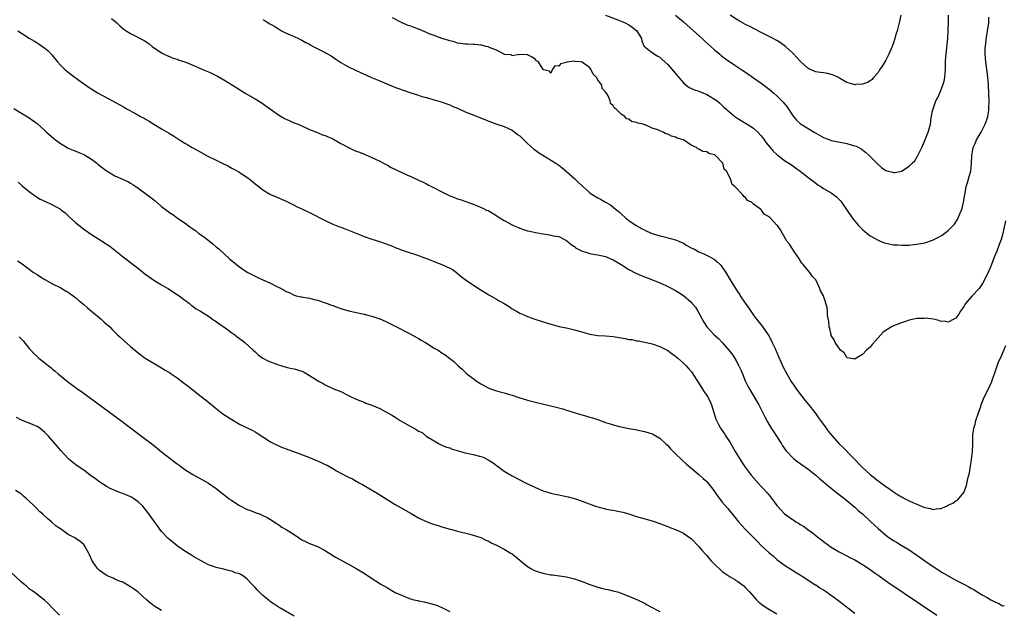
# Model space of a CAD drawing. Units: inches. Extents: x 2643000 to 2646000, y 1512000 to 1515000.
# Drawn here: x 2643487 to 2643739, y 1513230 to 1513382 of the extents above; entities that cross this region are included whole.
import ezdxf

# ---------------------------------------------------------------- set-up
doc = ezdxf.new("R2010")
doc.units = ezdxf.units.IN
doc.header["$MEASUREMENT"] = 0
doc.layers.add('LD26431512_10ft', color=102, linetype='Continuous')

msp = doc.modelspace()

# ---------------------------------------------------------------- linework, layer by layer
at = {"layer": 'LD26431512_10ft'}
for points, elevation in [([(2643510.11, 1513382.11), (2643511.48, 1513381), (2643512.23, 1513380.23), (2643513.35, 1513379.35), (2643513.9, 1513379), (2643515, 1513378.28), (2643518.5, 1513376.5), (2643519.7, 1513375.7), (2643520.6, 1513375), (2643523, 1513373.36), (2643523.67, 1513373), (2643524.57, 1513372.57), (2643525.98, 1513371.98), (2643527, 1513371.67), (2643527.48, 1513371.48), (2643529, 1513371.02), (2643530.41, 1513370.41), (2643531, 1513370.21), (2643533, 1513369.32), (2643533.77, 1513369), (2643535, 1513368.44), (2643536.02, 1513368.02), (2643537.37, 1513367.37), (2643539, 1513366.44), (2643542.31, 1513364.31), (2643543.54, 1513363.54), (2643544.44, 1513363), (2643547, 1513361.5), (2643548.55, 1513360.55), (2643549.75, 1513359.75), (2643553, 1513357.44), (2643554.52, 1513356.52), (2643555, 1513356.28), (2643557, 1513355.41), (2643557.3, 1513355.3), (2643558.07, 1513355), (2643559, 1513354.57), (2643561, 1513353.69), (2643562.75, 1513353), (2643564.33, 1513352.33), (2643565, 1513352.1), (2643567, 1513351.23), (2643569, 1513350.11), (2643569.69, 1513349.69), (2643571, 1513349.03), (2643572.39, 1513348.39), (2643573, 1513348.12), (2643573.83, 1513347.83), (2643575.26, 1513347.26), (2643577.93, 1513346.07), (2643579, 1513345.55), (2643579.96, 1513345), (2643580.64, 1513344.64), (2643581, 1513344.5), (2643581.94, 1513343.94), (2643585.98, 1513342.02), (2643587, 1513341.57), (2643588.76, 1513340.76), (2643589, 1513340.63), (2643590.13, 1513340.13), (2643591, 1513339.7), (2643591.48, 1513339.48), (2643593, 1513338.7), (2643595, 1513337.64), (2643597, 1513336.64), (2643598.2, 1513336.2), (2643599, 1513335.87), (2643599.68, 1513335.68), (2643601.16, 1513335.16), (2643603, 1513334.5), (2643603.86, 1513334.14), (2643605.5, 1513333.5), (2643606.48, 1513333), (2643606.84, 1513332.84), (2643608.13, 1513332.13), (2643609.86, 1513331), (2643611, 1513330.29), (2643613, 1513329.17), (2643613.36, 1513329), (2643615, 1513328.3), (2643615.98, 1513327.98), (2643617, 1513327.66), (2643617.53, 1513327.53), (2643619, 1513327.21), (2643621, 1513326.85), (2643622.63, 1513326.63), (2643623, 1513326.55), (2643623.61, 1513326.39), (2643625, 1513326.16), (2643626.64, 1513325.36), (2643627, 1513325.2), (2643628.18, 1513324.18), (2643629, 1513323.62), (2643629.3, 1513323.3), (2643629.85, 1513323), (2643631, 1513322.43), (2643631.72, 1513322.28), (2643633, 1513321.81), (2643634.38, 1513321.62), (2643635, 1513321.46), (2643637, 1513321.06), (2643639, 1513320.23), (2643641, 1513319.05), (2643643, 1513317.76), (2643644.81, 1513316.81), (2643646.2, 1513316.2), (2643649.1, 1513315.1), (2643651, 1513314.32), (2643652.32, 1513313.68), (2643653, 1513313.38), (2643653.66, 1513313), (2643655, 1513312.31), (2643655.82, 1513311.82), (2643657.03, 1513311.03), (2643659, 1513309.34), (2643659.3, 1513309), (2643660.09, 1513308.09), (2643660.73, 1513307), (2643662.24, 1513304.24), (2643663.05, 1513303), (2643664.95, 1513301), (2643666.02, 1513300.02), (2643667, 1513298.98), (2643668.69, 1513297), (2643669, 1513296.58), (2643669.71, 1513295.71), (2643670.48, 1513294.48), (2643671.27, 1513293), (2643671.81, 1513291.81), (2643672.98, 1513288.98), (2643673.64, 1513287.64), (2643675, 1513285.29), (2643675.87, 1513283.87), (2643676.36, 1513283), (2643677.91, 1513279.91), (2643678.61, 1513278.61), (2643679.58, 1513277), (2643680.13, 1513276.13), (2643680.89, 1513275), (2643682.19, 1513273), (2643682.49, 1513272.49), (2643683.31, 1513271.31), (2643683.56, 1513271), (2643685, 1513269.48), (2643685.25, 1513269.25), (2643686.39, 1513268.39), (2643687, 1513267.97), (2643687.56, 1513267.56), (2643689, 1513266.57), (2643691, 1513264.97), (2643692.03, 1513264.03), (2643693, 1513263.24), (2643694.2, 1513262.2), (2643695, 1513261.6), (2643696.44, 1513260.44), (2643697, 1513260.04), (2643699, 1513258.46), (2643701, 1513256.73), (2643701.91, 1513255.91), (2643702.99, 1513255), (2643705.19, 1513253), (2643707, 1513251.28), (2643709, 1513249.56), (2643709.77, 1513249), (2643711, 1513248.19), (2643711.76, 1513247.76), (2643712.96, 1513247), (2643715, 1513245.76), (2643717.85, 1513243.85), (2643719.05, 1513243), (2643723, 1513240.35), (2643723.84, 1513239.84), (2643725, 1513239.11), (2643726.39, 1513238.39), (2643727, 1513238.04), (2643729, 1513236.97), (2643730.33, 1513236.33), (2643731, 1513235.89), (2643731.61, 1513235.61), (2643732.5, 1513235), (2643733.71, 1513234.29), (2643735, 1513233.58), (2643735.99, 1513233), (2643736.66, 1513232.66), (2643737, 1513232.44), (2643738.05, 1513232.05), (2643739, 1513231.46), (2643739.48, 1513231.48)], 9440), ([(2643739.76, 1513330.24), (2643739.04, 1513327), (2643738.59, 1513325.41), (2643738.46, 1513325), (2643738.12, 1513324.12), (2643737.54, 1513322.46), (2643736.87, 1513320.87), (2643736.11, 1513319), (2643735.8, 1513318.2), (2643735, 1513316.42), (2643733.87, 1513314.13), (2643733, 1513312.87), (2643731.21, 1513311), (2643729.43, 1513309), (2643729, 1513308.24), (2643728.19, 1513307), (2643727.73, 1513306.27), (2643727, 1513305.27), (2643726.85, 1513305.15), (2643726.46, 1513305), (2643725, 1513304.23), (2643724.38, 1513304.38), (2643723, 1513304.51), (2643722.65, 1513304.65), (2643721.21, 1513305), (2643719, 1513305.23), (2643718.8, 1513305.2), (2643717, 1513305.15), (2643716.18, 1513305), (2643715, 1513304.7), (2643714.58, 1513304.58), (2643713, 1513304.01), (2643711, 1513303.26), (2643710.45, 1513303), (2643708.32, 1513301.68), (2643707, 1513300.23), (2643705.51, 1513298.49), (2643705, 1513297.79), (2643704.51, 1513297.49), (2643704.06, 1513297), (2643703, 1513295.96), (2643701.4, 1513295), (2643701, 1513294.69), (2643699.1, 1513295.1), (2643699, 1513295.14), (2643698.32, 1513296.32), (2643697.35, 1513297), (2643696, 1513299), (2643695.72, 1513299.72), (2643695, 1513300.82), (2643694.93, 1513301), (2643694.61, 1513302.61), (2643694.49, 1513303), (2643694.37, 1513304.37), (2643694.06, 1513305.94), (2643694.04, 1513307), (2643693.95, 1513307.95), (2643693.63, 1513309), (2643693.47, 1513309.46), (2643693, 1513310.9), (2643692.96, 1513311), (2643692.23, 1513312.23), (2643691.98, 1513313), (2643691.12, 1513314.88), (2643691.05, 1513315), (2643691, 1513315.07), (2643690.06, 1513316.06), (2643689.52, 1513317), (2643689, 1513317.57), (2643687.77, 1513319), (2643687.4, 1513319.4), (2643687, 1513320.06), (2643686.66, 1513320.66), (2643686.39, 1513321), (2643685.16, 1513322.84), (2643684.27, 1513324.27), (2643683.55, 1513325), (2643682.49, 1513327), (2643681.92, 1513327.92), (2643681.18, 1513329), (2643681, 1513329.15), (2643679.32, 1513331), (2643679.11, 1513331.11), (2643679, 1513331.24), (2643677.85, 1513331.85), (2643677.04, 1513333), (2643676.8, 1513333.2), (2643675, 1513334.54), (2643674.51, 1513335), (2643673.48, 1513335.48), (2643673, 1513336.25), (2643672.5, 1513336.5), (2643672.21, 1513337), (2643670.26, 1513339), (2643669.51, 1513339.51), (2643669.1, 1513341), (2643669.05, 1513341.05), (2643669, 1513341.21), (2643668.06, 1513343), (2643667.5, 1513343.5), (2643667.15, 1513345), (2643667, 1513345.19), (2643665.22, 1513347), (2643665.08, 1513347.08), (2643665, 1513347.18), (2643663.52, 1513347.52), (2643663, 1513347.93), (2643661.99, 1513347.99), (2643661, 1513348.63), (2643660.68, 1513348.68), (2643660.35, 1513349), (2643659, 1513349.68), (2643657, 1513351.01), (2643655.45, 1513351.45), (2643655, 1513351.71), (2643653.95, 1513351.95), (2643653, 1513352.47), (2643652.54, 1513352.54), (2643651.79, 1513353), (2643651, 1513353.28), (2643650.45, 1513353.55), (2643649, 1513354.03), (2643647.17, 1513354.83), (2643647, 1513354.88), (2643646.66, 1513355), (2643645.29, 1513355.29), (2643645, 1513355.47), (2643643.7, 1513355.7), (2643643, 1513356.28), (2643642.38, 1513356.38), (2643641.96, 1513357), (2643641, 1513357.62), (2643639.63, 1513359), (2643639.25, 1513359.25), (2643639, 1513359.76), (2643638.29, 1513360.29), (2643638.2, 1513361), (2643637.67, 1513362.33), (2643637.24, 1513363), (2643637.11, 1513363.11), (2643637, 1513363.35), (2643636.16, 1513364.16), (2643636.02, 1513365), (2643635, 1513366.41), (2643634.68, 1513367), (2643633.86, 1513367.86), (2643633.36, 1513369), (2643633, 1513369.46), (2643631, 1513370.92), (2643630.92, 1513370.92), (2643630.47, 1513371), (2643629.14, 1513371.14), (2643629, 1513371.18), (2643627.56, 1513371), (2643627.09, 1513370.91), (2643627, 1513370.85), (2643625.48, 1513370.52), (2643625, 1513369.95), (2643624.02, 1513369.98), (2643623.3, 1513369), (2643623, 1513368.11), (2643622.61, 1513368.61), (2643621.09, 1513369), (2643621, 1513369.04), (2643619.77, 1513371), (2643619.29, 1513371.29), (2643619, 1513371.66), (2643618.18, 1513372.18), (2643617, 1513372.86), (2643616.9, 1513372.9), (2643615, 1513372.78), (2643614.87, 1513372.87), (2643613, 1513372.57), (2643612.79, 1513372.79), (2643611, 1513372.94), (2643610.97, 1513372.97), (2643609, 1513374.02), (2643607.4, 1513374.6), (2643606.9, 1513374.9), (2643606.27, 1513375), (2643605.28, 1513375.28), (2643605, 1513375.27), (2643603.44, 1513375.44), (2643603, 1513375.43), (2643601.54, 1513375.54), (2643601, 1513375.55), (2643599.77, 1513375.77), (2643599, 1513375.85), (2643598.13, 1513376.13), (2643597, 1513376.37), (2643596.55, 1513376.55), (2643595, 1513377), (2643593, 1513377.8), (2643591.75, 1513378.25), (2643591, 1513378.58), (2643589.96, 1513379), (2643589.3, 1513379.3), (2643589, 1513379.38), (2643587.83, 1513379.83), (2643587, 1513380.14), (2643586.35, 1513380.35), (2643584.95, 1513380.95), (2643582.32, 1513382.32)], 9420), ([(2643637, 1513383.03), (2643640.19, 1513381.81), (2643641, 1513381.48), (2643642.08, 1513381), (2643643, 1513380.49), (2643643.88, 1513379.88), (2643645.06, 1513379), (2643646.27, 1513377), (2643646.34, 1513376.34), (2643646.97, 1513374.97), (2643647, 1513374.93), (2643647.2, 1513374.8), (2643649, 1513373.42), (2643649.57, 1513373), (2643650.45, 1513372.45), (2643651, 1513372.19), (2643651.59, 1513371.59), (2643653, 1513370.35), (2643655, 1513368.04), (2643655.81, 1513367), (2643657, 1513365.64), (2643657.7, 1513365), (2643658.48, 1513364.48), (2643659.84, 1513363.84), (2643661, 1513363.46), (2643663, 1513362.64), (2643663.9, 1513362.1), (2643665, 1513361.48), (2643665.65, 1513361), (2643666.38, 1513360.38), (2643667, 1513359.78), (2643667.42, 1513359.42), (2643669, 1513357.98), (2643670.25, 1513357), (2643671, 1513356.45), (2643673.41, 1513355), (2643675, 1513354.01), (2643676.13, 1513353), (2643677, 1513352.06), (2643677.79, 1513351), (2643678.27, 1513350.27), (2643679.31, 1513349), (2643680.06, 1513348.06), (2643681.13, 1513347.13), (2643681.33, 1513347), (2643683, 1513345.74), (2643684.13, 1513345), (2643685, 1513344.4), (2643685.81, 1513343.81), (2643687, 1513343), (2643689, 1513341.47), (2643691, 1513339.85), (2643691.5, 1513339.5), (2643692.28, 1513339), (2643693, 1513338.56), (2643695, 1513337.4), (2643695.55, 1513337), (2643696.34, 1513336.34), (2643697.33, 1513335.33), (2643697.59, 1513335), (2643700.37, 1513331), (2643701, 1513330.17), (2643702.01, 1513329), (2643703, 1513327.99), (2643704.19, 1513327), (2643705, 1513326.41), (2643707, 1513325.24), (2643707.59, 1513325), (2643708.62, 1513324.62), (2643709, 1513324.5), (2643711, 1513324.1), (2643712.05, 1513324.05), (2643713, 1513323.94), (2643713.99, 1513323.99), (2643715, 1513323.98), (2643716.12, 1513324.12), (2643717, 1513324.2), (2643719, 1513324.6), (2643721, 1513325.27), (2643722.17, 1513325.83), (2643723.46, 1513326.54), (2643725, 1513327.74), (2643726.29, 1513329), (2643726.61, 1513329.39), (2643727.4, 1513330.6), (2643727.59, 1513331), (2643728, 1513332), (2643728.44, 1513333), (2643728.57, 1513333.43), (2643728.99, 1513335), (2643729.53, 1513338.47), (2643729.66, 1513339), (2643729.98, 1513339.98), (2643730.4, 1513341.6), (2643730.84, 1513343), (2643731.03, 1513345), (2643731.07, 1513347), (2643731.46, 1513349), (2643731.94, 1513350.06), (2643732.33, 1513351), (2643733.46, 1513353), (2643733.99, 1513354.01), (2643734.52, 1513355), (2643735, 1513356.4), (2643735.18, 1513357), (2643735.43, 1513358.57), (2643735.48, 1513359), (2643735.57, 1513361), (2643735.5, 1513363), (2643735.36, 1513365), (2643735.17, 1513367.17), (2643734.69, 1513371), (2643734.54, 1513373), (2643734.56, 1513374.56), (2643734.58, 1513375), (2643734.74, 1513376.74), (2643735, 1513378.4), (2643735.1, 1513378.9), (2643735.44, 1513381), (2643735.48, 1513382.52)], 9410), ([(2643654.97, 1513382.97), (2643657, 1513381.32), (2643659.61, 1513379), (2643661.83, 1513377), (2643662.43, 1513376.43), (2643664.04, 1513375), (2643665, 1513374.12), (2643666.34, 1513373), (2643666.67, 1513372.67), (2643667.8, 1513371.8), (2643670.19, 1513370.19), (2643672.02, 1513369), (2643673, 1513368.34), (2643675, 1513366.96), (2643677, 1513365.52), (2643679, 1513363.99), (2643680.21, 1513363), (2643681, 1513362.33), (2643682.67, 1513360.67), (2643683, 1513360.23), (2643683.55, 1513359.55), (2643685, 1513357.34), (2643685.27, 1513357), (2643686.08, 1513356.08), (2643687, 1513355.19), (2643687.26, 1513355), (2643690.61, 1513353), (2643693, 1513351.64), (2643693.43, 1513351.43), (2643694.89, 1513350.89), (2643695, 1513350.87), (2643697.71, 1513350.29), (2643699, 1513350.05), (2643700.38, 1513349.62), (2643701, 1513349.48), (2643701.38, 1513349.38), (2643702.11, 1513349), (2643702.68, 1513348.68), (2643703.82, 1513347.82), (2643704.7, 1513347), (2643707, 1513344.67), (2643707.9, 1513343.9), (2643709, 1513343.14), (2643710.68, 1513342.68), (2643711, 1513342.62), (2643711.35, 1513342.65), (2643713, 1513343.01), (2643715, 1513344.25), (2643715.81, 1513345), (2643716.41, 1513345.59), (2643717.18, 1513346.82), (2643718.21, 1513349), (2643719, 1513350.83), (2643719.87, 1513353), (2643720.15, 1513353.85), (2643720.44, 1513355), (2643720.69, 1513356.69), (2643721, 1513358.46), (2643721.12, 1513359), (2643721.88, 1513361), (2643722.26, 1513361.74), (2643723, 1513363.27), (2643723.68, 1513365), (2643723.97, 1513366.03), (2643724.14, 1513367), (2643724.21, 1513368.21), (2643724.31, 1513369), (2643724.36, 1513369.64), (2643724.36, 1513371), (2643724.42, 1513372.42), (2643724.47, 1513373), (2643724.93, 1513377.07), (2643725.05, 1513379.05), (2643725.09, 1513381), (2643725.07, 1513383)], 9400), ([(2643712.83, 1513383), (2643712.41, 1513381), (2643711.91, 1513379), (2643711.7, 1513378.3), (2643711.35, 1513377), (2643711, 1513375.89), (2643710.67, 1513375), (2643709.8, 1513373), (2643709, 1513371.47), (2643708.07, 1513369.93), (2643707.42, 1513369), (2643707, 1513368.27), (2643705.82, 1513367), (2643705.47, 1513366.53), (2643705, 1513366.14), (2643704.3, 1513365.7), (2643703, 1513365.28), (2643701.19, 1513365.19), (2643701, 1513365.15), (2643700.81, 1513365.19), (2643699, 1513365.68), (2643697.33, 1513366.67), (2643696.81, 1513367), (2643695.59, 1513367.59), (2643695, 1513367.78), (2643694, 1513368), (2643693, 1513368.17), (2643692.26, 1513368.26), (2643691, 1513368.45), (2643690.6, 1513368.6), (2643689.22, 1513369.22), (2643689, 1513369.36), (2643687.2, 1513371), (2643687, 1513371.21), (2643686.17, 1513372.17), (2643685.18, 1513373.18), (2643683.22, 1513375), (2643681.93, 1513375.93), (2643681, 1513376.46), (2643680.67, 1513376.67), (2643680.05, 1513377), (2643677, 1513378.54), (2643674.06, 1513380.06), (2643673, 1513380.61), (2643671, 1513381.71), (2643669, 1513382.99)], 9390), ([(2643549, 1513381.87), (2643549.56, 1513381.56), (2643550.81, 1513380.81), (2643551, 1513380.68), (2643552.07, 1513380.07), (2643553, 1513379.46), (2643553.82, 1513379), (2643555, 1513378.4), (2643557, 1513377.53), (2643558.12, 1513377), (2643559, 1513376.61), (2643560.02, 1513376.02), (2643561, 1513375.52), (2643561.32, 1513375.32), (2643561.93, 1513375), (2643565, 1513373.45), (2643565.29, 1513373.29), (2643566.53, 1513372.53), (2643567.75, 1513371.75), (2643569, 1513370.86), (2643570.2, 1513370.2), (2643571, 1513369.73), (2643573, 1513368.77), (2643575, 1513367.87), (2643575.59, 1513367.59), (2643576.92, 1513367), (2643579, 1513366.13), (2643582.65, 1513364.65), (2643585, 1513363.76), (2643587, 1513363.06), (2643589, 1513362.45), (2643589.85, 1513362.15), (2643591, 1513361.84), (2643592.65, 1513361.35), (2643593, 1513361.27), (2643594.78, 1513360.78), (2643596.23, 1513360.23), (2643597, 1513359.97), (2643597.65, 1513359.65), (2643599, 1513359.12), (2643601, 1513358.21), (2643602.31, 1513357.69), (2643603, 1513357.4), (2643606.18, 1513356.18), (2643607, 1513355.84), (2643609.07, 1513355.07), (2643611, 1513354.39), (2643612.07, 1513353.93), (2643613, 1513353.49), (2643613.71, 1513353), (2643614.41, 1513352.41), (2643615, 1513352.02), (2643615.48, 1513351.48), (2643617, 1513350.04), (2643618.58, 1513348.58), (2643619, 1513348.33), (2643619.76, 1513347.76), (2643624.21, 1513345), (2643625, 1513344.47), (2643625.85, 1513343.85), (2643627, 1513342.92), (2643629.09, 1513341), (2643630.1, 1513340.1), (2643631, 1513339.18), (2643633, 1513337.38), (2643633.56, 1513337), (2643635, 1513336.12), (2643635.75, 1513335.75), (2643637.04, 1513335.04), (2643638.3, 1513334.3), (2643639, 1513333.73), (2643639.95, 1513333), (2643640.51, 1513332.51), (2643641, 1513331.98), (2643642.15, 1513331), (2643643, 1513330.33), (2643644.88, 1513329), (2643646.26, 1513328.26), (2643647.58, 1513327.58), (2643649.01, 1513327.01), (2643651, 1513326.39), (2643651.78, 1513326.22), (2643653, 1513325.87), (2643653.66, 1513325.66), (2643655, 1513325.31), (2643655.8, 1513325), (2643657, 1513324.46), (2643657.92, 1513323.92), (2643659.21, 1513323.21), (2643659.65, 1513323), (2643661, 1513322.26), (2643662.28, 1513321.72), (2643663.82, 1513321), (2643665, 1513320.29), (2643665.71, 1513319.71), (2643666.45, 1513319), (2643667, 1513318.32), (2643667.89, 1513317), (2643669, 1513315.12), (2643670.57, 1513312.57), (2643671, 1513311.92), (2643671.38, 1513311.38), (2643671.62, 1513311), (2643672.89, 1513309.11), (2643673.79, 1513307.79), (2643674.29, 1513307), (2643675, 1513305.99), (2643675.75, 1513305), (2643677.21, 1513303.21), (2643678.05, 1513302.05), (2643678.75, 1513301), (2643679, 1513300.59), (2643679.83, 1513299), (2643680.54, 1513297.46), (2643680.81, 1513296.81), (2643681, 1513296.4), (2643681.41, 1513295.41), (2643682.67, 1513292.67), (2643683.56, 1513291), (2643684.72, 1513289), (2643686.06, 1513287), (2643686.45, 1513286.45), (2643688.2, 1513284.2), (2643689.12, 1513283.12), (2643690.78, 1513281), (2643691, 1513280.7), (2643691.7, 1513279.7), (2643692.25, 1513279), (2643693.38, 1513277.38), (2643693.67, 1513277), (2643694.21, 1513276.21), (2643695.11, 1513275.11), (2643697, 1513273.03), (2643698.02, 1513272.02), (2643702.91, 1513267), (2643705, 1513265.11), (2643707, 1513263.53), (2643707.32, 1513263.32), (2643709, 1513262.08), (2643709.65, 1513261.66), (2643711, 1513260.68), (2643712.04, 1513260.04), (2643713, 1513259.43), (2643713.29, 1513259.29), (2643713.8, 1513259), (2643715, 1513258.4), (2643716.15, 1513257.85), (2643717, 1513257.49), (2643718.2, 1513257), (2643718.78, 1513256.78), (2643719, 1513256.66), (2643720.44, 1513256.44), (2643721, 1513256.18), (2643722.42, 1513256.42), (2643723, 1513256.32), (2643724.58, 1513257), (2643724.86, 1513257.14), (2643725, 1513257.25), (2643726.23, 1513257.77), (2643727, 1513258.38), (2643727.43, 1513258.57), (2643729, 1513260.52), (2643729.7, 1513262.3), (2643730.07, 1513264.07), (2643730.47, 1513265.53), (2643731.02, 1513269), (2643731.26, 1513271), (2643731.33, 1513273), (2643731.35, 1513274.65), (2643731.33, 1513275), (2643731.35, 1513275.35), (2643731.58, 1513277), (2643731.93, 1513278.07), (2643732.13, 1513279), (2643732.68, 1513280.68), (2643733.39, 1513282.61), (2643733.49, 1513283), (2643734.29, 1513285), (2643735.2, 1513286.8), (2643736.2, 1513289), (2643736.38, 1513289.62), (2643736.91, 1513291), (2643737.58, 1513293), (2643737.95, 1513294.05), (2643738.45, 1513295), (2643739, 1513296.21), (2643739.79, 1513298.21)], 9430), ([(2643486.07, 1513379), (2643487, 1513378.41), (2643489, 1513377.09), (2643490.31, 1513376.31), (2643491, 1513375.87), (2643491.54, 1513375.54), (2643493, 1513374.5), (2643493.83, 1513373.83), (2643494.81, 1513372.81), (2643496.29, 1513371), (2643497, 1513370.17), (2643498.22, 1513369), (2643499, 1513368.35), (2643499.75, 1513367.75), (2643502.06, 1513366.06), (2643504.42, 1513364.42), (2643506.7, 1513363), (2643510.37, 1513361), (2643512.09, 1513360.09), (2643513.38, 1513359.38), (2643514.01, 1513359), (2643516.27, 1513357.73), (2643517.61, 1513357), (2643518.53, 1513356.53), (2643519, 1513356.23), (2643519.82, 1513355.82), (2643521, 1513355.03), (2643523, 1513353.8), (2643524.77, 1513352.77), (2643525, 1513352.62), (2643526.03, 1513352.03), (2643527.57, 1513351), (2643529, 1513350.12), (2643529.72, 1513349.72), (2643530.86, 1513349), (2643532.27, 1513348.27), (2643534.5, 1513347), (2643537, 1513345.79), (2643538.56, 1513345), (2643540.21, 1513344.21), (2643541, 1513343.77), (2643541.52, 1513343.52), (2643542.79, 1513342.79), (2643545, 1513341.33), (2643545.46, 1513341), (2643546.32, 1513340.32), (2643547, 1513339.75), (2643547.97, 1513339), (2643549, 1513338.17), (2643551, 1513337.02), (2643552.38, 1513336.38), (2643553, 1513336.14), (2643553.75, 1513335.75), (2643555, 1513335.23), (2643555.15, 1513335.15), (2643557, 1513334.27), (2643557.83, 1513333.83), (2643559, 1513333.32), (2643561, 1513332.34), (2643565, 1513330.3), (2643567, 1513329.38), (2643568.7, 1513328.7), (2643569, 1513328.6), (2643570.15, 1513328.15), (2643571, 1513327.86), (2643574.46, 1513326.46), (2643575, 1513326.21), (2643577, 1513325.53), (2643578.96, 1513324.96), (2643580.44, 1513324.44), (2643581.87, 1513323.87), (2643583, 1513323.38), (2643585, 1513322.59), (2643585.58, 1513322.42), (2643589, 1513321.31), (2643589.81, 1513321), (2643591, 1513320.58), (2643592.12, 1513320.12), (2643593, 1513319.81), (2643593.57, 1513319.57), (2643595, 1513319.05), (2643597, 1513318.11), (2643597.71, 1513317.71), (2643598.73, 1513317), (2643599.97, 1513315.97), (2643601, 1513315.2), (2643604.12, 1513313), (2643607, 1513311.2), (2643609, 1513310.1), (2643609.72, 1513309.72), (2643610.99, 1513308.99), (2643612.22, 1513308.22), (2643613, 1513307.67), (2643614.12, 1513307), (2643615, 1513306.5), (2643615.83, 1513306.17), (2643617, 1513305.66), (2643618.89, 1513305), (2643623, 1513303.7), (2643625.14, 1513303.14), (2643627.33, 1513302.67), (2643629, 1513302.28), (2643630, 1513302), (2643633, 1513301.11), (2643635, 1513300.78), (2643637, 1513300.7), (2643639, 1513300.55), (2643642.04, 1513300.04), (2643643, 1513299.79), (2643643.73, 1513299.73), (2643645, 1513299.43), (2643645.41, 1513299.41), (2643647.07, 1513299.07), (2643649, 1513298.63), (2643651, 1513297.95), (2643653, 1513296.94), (2643654.13, 1513296.13), (2643655, 1513295.53), (2643655.27, 1513295.27), (2643655.61, 1513295), (2643657, 1513293.73), (2643657.72, 1513293), (2643658.33, 1513292.33), (2643659, 1513291.55), (2643659.41, 1513291), (2643660.11, 1513289.89), (2643660.81, 1513288.81), (2643661.92, 1513287), (2643662.37, 1513286.37), (2643663, 1513285.43), (2643663.26, 1513285), (2643663.86, 1513283.86), (2643664.26, 1513283), (2643664.87, 1513281), (2643665.34, 1513279.34), (2643665.47, 1513279), (2643666.06, 1513277.94), (2643666.56, 1513277), (2643667, 1513276.4), (2643667.57, 1513275.57), (2643667.93, 1513275), (2643669, 1513273.34), (2643670.34, 1513271), (2643671.55, 1513269), (2643672.13, 1513268.13), (2643672.88, 1513267), (2643674.43, 1513265), (2643677, 1513262.09), (2643677.54, 1513261.54), (2643678.48, 1513260.48), (2643679, 1513259.8), (2643679.4, 1513259.4), (2643681, 1513257.19), (2643681.15, 1513257), (2643682.07, 1513256.07), (2643683, 1513255.03), (2643685, 1513253.59), (2643685.39, 1513253.39), (2643685.92, 1513253), (2643686.61, 1513252.61), (2643687, 1513252.31), (2643687.84, 1513251.84), (2643688.94, 1513251), (2643690.18, 1513250.18), (2643691, 1513249.48), (2643691.61, 1513249), (2643692.41, 1513248.41), (2643693, 1513247.9), (2643694.24, 1513247), (2643695, 1513246.47), (2643697, 1513245.31), (2643697.57, 1513245), (2643698.5, 1513244.5), (2643699, 1513244.27), (2643699.8, 1513243.8), (2643701, 1513243.21), (2643703, 1513242.04), (2643705, 1513240.74), (2643706, 1513240), (2643707, 1513239.32), (2643709.54, 1513237.54), (2643722.08, 1513229)], 9450), ([(2643485, 1513359.01), (2643489, 1513356.65), (2643491, 1513355.16), (2643493, 1513353.38), (2643493.39, 1513353), (2643495.32, 1513351.32), (2643495.7, 1513351), (2643497, 1513350.03), (2643498.77, 1513349), (2643499, 1513348.88), (2643500.32, 1513348.32), (2643501, 1513348.09), (2643501.76, 1513347.76), (2643503, 1513347.24), (2643503.16, 1513347.16), (2643505, 1513346.02), (2643506.32, 1513345), (2643506.7, 1513344.7), (2643507, 1513344.43), (2643507.83, 1513343.83), (2643509, 1513342.93), (2643511, 1513341.81), (2643512.93, 1513340.93), (2643514.29, 1513340.29), (2643515, 1513339.92), (2643515.57, 1513339.57), (2643516.38, 1513339), (2643517, 1513338.62), (2643519.18, 1513337), (2643520.25, 1513336.25), (2643521, 1513335.59), (2643521.36, 1513335.36), (2643523, 1513333.91), (2643524.66, 1513332.66), (2643525, 1513332.36), (2643525.85, 1513331.85), (2643526.95, 1513331), (2643529.36, 1513329.36), (2643529.83, 1513329), (2643530.54, 1513328.54), (2643531, 1513328.18), (2643531.7, 1513327.7), (2643532.59, 1513327), (2643533.99, 1513325.99), (2643536.22, 1513324.22), (2643537, 1513323.57), (2643537.67, 1513323), (2643540.46, 1513320.46), (2643542.26, 1513319), (2643543, 1513318.45), (2643545, 1513317.07), (2643547, 1513316.03), (2643547.72, 1513315.72), (2643549, 1513315.12), (2643551, 1513314.25), (2643552.62, 1513313.38), (2643553, 1513313.21), (2643553.39, 1513313), (2643554.47, 1513312.47), (2643555, 1513312.1), (2643555.79, 1513311.79), (2643557, 1513311.16), (2643557.59, 1513311), (2643558.75, 1513310.75), (2643559, 1513310.68), (2643559.39, 1513310.61), (2643561, 1513310.34), (2643561.87, 1513310.13), (2643563, 1513309.87), (2643565, 1513309.19), (2643565.48, 1513309), (2643566.59, 1513308.59), (2643567, 1513308.46), (2643568.05, 1513308.05), (2643569, 1513307.76), (2643569.56, 1513307.56), (2643571.11, 1513307.11), (2643573, 1513306.69), (2643575, 1513306.29), (2643575.97, 1513306.03), (2643577, 1513305.79), (2643579, 1513305.09), (2643580.44, 1513304.44), (2643581.76, 1513303.76), (2643583, 1513303.17), (2643586.67, 1513301.33), (2643587.28, 1513301), (2643588.36, 1513300.36), (2643589, 1513300.05), (2643589.64, 1513299.64), (2643590.78, 1513299), (2643593, 1513297.59), (2643594.01, 1513297), (2643595, 1513296.35), (2643595.85, 1513295.85), (2643598.09, 1513294.09), (2643599.17, 1513293), (2643600.15, 1513292.15), (2643601, 1513291.36), (2643601.42, 1513291), (2643603, 1513289.78), (2643604.06, 1513289), (2643605, 1513288.38), (2643607, 1513287.29), (2643607.75, 1513287), (2643609, 1513286.57), (2643609.61, 1513286.39), (2643611, 1513286.05), (2643612.35, 1513285.65), (2643613, 1513285.48), (2643614.46, 1513285), (2643617, 1513284.21), (2643619, 1513283.67), (2643623.31, 1513282.69), (2643625, 1513282.22), (2643626.05, 1513281.95), (2643627, 1513281.62), (2643628.96, 1513281.04), (2643630.54, 1513280.54), (2643631, 1513280.43), (2643632.12, 1513280.12), (2643633, 1513279.85), (2643633.68, 1513279.68), (2643635, 1513279.23), (2643635.19, 1513279.19), (2643637, 1513278.51), (2643638.16, 1513278.16), (2643639, 1513277.86), (2643640.56, 1513277.44), (2643641, 1513277.34), (2643643, 1513276.94), (2643644.66, 1513276.66), (2643647, 1513276.17), (2643649, 1513275.55), (2643649.36, 1513275.36), (2643651, 1513274.44), (2643652.54, 1513273), (2643653, 1513272.59), (2643653.74, 1513271.74), (2643654.73, 1513270.73), (2643656.76, 1513268.76), (2643657.8, 1513267.8), (2643661, 1513265.16), (2643662.09, 1513264.09), (2643663, 1513263.3), (2643663.27, 1513263), (2643664.84, 1513261), (2643665, 1513260.79), (2643665.7, 1513259.7), (2643666.26, 1513259), (2643667, 1513258.06), (2643668.4, 1513256.4), (2643670.2, 1513254.2), (2643671.15, 1513253), (2643672.02, 1513252.02), (2643672.99, 1513251), (2643675.98, 1513247.98), (2643677, 1513246.93), (2643678.01, 1513246.01), (2643679, 1513245.02), (2643680.14, 1513244.14), (2643681, 1513243.35), (2643683, 1513241.89), (2643684.35, 1513241), (2643685, 1513240.6), (2643685.96, 1513239.96), (2643687, 1513239.36), (2643687.2, 1513239.2), (2643687.52, 1513239), (2643689, 1513238.07), (2643690.85, 1513236.85), (2643691, 1513236.78), (2643692.05, 1513236.05), (2643693, 1513235.5), (2643693.78, 1513235), (2643696.6, 1513233), (2643701, 1513229.52)], 9460), ([(2643486.12, 1513340.12), (2643487, 1513339.38), (2643487.22, 1513339.22), (2643489, 1513337.75), (2643490.59, 1513336.59), (2643491.82, 1513335.82), (2643493.16, 1513335.16), (2643495, 1513334.33), (2643497, 1513333.21), (2643497.29, 1513333), (2643498.24, 1513332.24), (2643499, 1513331.53), (2643499.29, 1513331.29), (2643501, 1513329.71), (2643502.5, 1513328.5), (2643503, 1513328.08), (2643505, 1513326.68), (2643508.49, 1513324.49), (2643509, 1513324.13), (2643509.68, 1513323.68), (2643510.58, 1513323), (2643513.1, 1513321), (2643515, 1513319.55), (2643517.53, 1513317.53), (2643518.66, 1513316.66), (2643519.82, 1513315.82), (2643521.03, 1513315.03), (2643523, 1513313.81), (2643524.76, 1513312.75), (2643527.5, 1513311), (2643529, 1513309.89), (2643529.5, 1513309.5), (2643530.16, 1513309), (2643530.62, 1513308.62), (2643531, 1513308.36), (2643531.72, 1513307.72), (2643533, 1513307.02), (2643535, 1513305.79), (2643536.1, 1513305), (2643536.61, 1513304.61), (2643537, 1513304.39), (2643537.78, 1513303.78), (2643538.96, 1513303), (2643541, 1513301.48), (2643541.76, 1513301), (2643542.44, 1513300.44), (2643543, 1513300.01), (2643543.59, 1513299.59), (2643544.37, 1513299), (2643546.55, 1513297), (2643547, 1513296.57), (2643547.83, 1513295.83), (2643549, 1513295), (2643550.3, 1513294.3), (2643552.56, 1513293.44), (2643553, 1513293.26), (2643555, 1513292.7), (2643556.37, 1513292.37), (2643557, 1513292.25), (2643559, 1513291.63), (2643559.45, 1513291.45), (2643560.33, 1513291), (2643563, 1513289.27), (2643563.5, 1513289), (2643564.45, 1513288.45), (2643565, 1513288.14), (2643567, 1513287.24), (2643569, 1513286.39), (2643571, 1513285.43), (2643571.86, 1513285), (2643573, 1513284.49), (2643574.04, 1513284.04), (2643575, 1513283.68), (2643575.47, 1513283.47), (2643577, 1513282.9), (2643579, 1513282.06), (2643582.28, 1513280.28), (2643583, 1513279.81), (2643583.53, 1513279.53), (2643584.3, 1513279), (2643586.02, 1513277.98), (2643587.77, 1513277), (2643588.58, 1513276.58), (2643589, 1513276.26), (2643589.89, 1513275.89), (2643590.95, 1513275), (2643591.11, 1513274.89), (2643593, 1513273.74), (2643594.26, 1513273), (2643595, 1513272.66), (2643596.18, 1513272.18), (2643597, 1513271.94), (2643597.64, 1513271.64), (2643599, 1513271.25), (2643599.17, 1513271.17), (2643599.74, 1513271), (2643601, 1513270.66), (2643601.39, 1513270.61), (2643603, 1513270.25), (2643605, 1513269.74), (2643605.54, 1513269.54), (2643606.87, 1513268.87), (2643608.13, 1513268.13), (2643609, 1513267.44), (2643609.28, 1513267.28), (2643611, 1513265.98), (2643613, 1513264.75), (2643616.46, 1513263), (2643619, 1513261.78), (2643621, 1513260.92), (2643622.49, 1513260.49), (2643623, 1513260.31), (2643624.1, 1513260.1), (2643625, 1513259.89), (2643625.77, 1513259.77), (2643627, 1513259.5), (2643627.43, 1513259.43), (2643629, 1513258.98), (2643631, 1513258.32), (2643632.14, 1513257.86), (2643634.43, 1513257), (2643635, 1513256.82), (2643637, 1513256.32), (2643638.1, 1513256.1), (2643639, 1513255.96), (2643639.78, 1513255.78), (2643641, 1513255.57), (2643641.43, 1513255.43), (2643643, 1513255.01), (2643645, 1513254.39), (2643649, 1513253.2), (2643651, 1513252.52), (2643652.09, 1513252.09), (2643653, 1513251.8), (2643653.55, 1513251.55), (2643655, 1513251.05), (2643657, 1513250.09), (2643658.6, 1513249), (2643659, 1513248.71), (2643661, 1513246.68), (2643661.75, 1513245.75), (2643662.67, 1513244.67), (2643663, 1513244.32), (2643663.6, 1513243.6), (2643664.16, 1513243), (2643665, 1513242.13), (2643666.6, 1513240.6), (2643667, 1513240.25), (2643667.72, 1513239.72), (2643669, 1513238.83), (2643670.19, 1513238.19), (2643671, 1513237.68), (2643672.52, 1513236.52), (2643673, 1513236.09), (2643673.97, 1513235), (2643675.81, 1513233), (2643676.41, 1513232.41), (2643677.51, 1513231.51), (2643678.71, 1513230.71), (2643681, 1513229.36)], 9470), ([(2643485.94, 1513319.94), (2643487.14, 1513319.15), (2643490.13, 1513317), (2643491, 1513316.41), (2643491.88, 1513315.88), (2643493, 1513315.15), (2643495, 1513314.05), (2643497.09, 1513313), (2643498.29, 1513312.29), (2643499, 1513311.89), (2643500.28, 1513311), (2643501, 1513310.45), (2643501.77, 1513309.77), (2643503, 1513308.75), (2643503.93, 1513307.93), (2643505, 1513307.08), (2643507.47, 1513305), (2643508.26, 1513304.26), (2643509.67, 1513303), (2643510.32, 1513302.32), (2643511.7, 1513301), (2643512.35, 1513300.35), (2643513.39, 1513299.39), (2643515, 1513298), (2643517, 1513296.34), (2643518.78, 1513295), (2643522.08, 1513293), (2643523, 1513292.5), (2643523.93, 1513291.93), (2643525, 1513291.31), (2643525.48, 1513291), (2643527, 1513289.92), (2643528.23, 1513289), (2643529.78, 1513287.78), (2643533.18, 1513285.18), (2643535, 1513283.72), (2643537, 1513282.08), (2643538.74, 1513280.74), (2643541, 1513279.23), (2643543, 1513278.05), (2643546.39, 1513276.39), (2643547, 1513276.07), (2643549, 1513274.78), (2643551, 1513273.53), (2643552.67, 1513272.67), (2643554.07, 1513272.07), (2643555, 1513271.72), (2643558.46, 1513270.46), (2643561, 1513269.47), (2643562.74, 1513268.74), (2643563, 1513268.65), (2643564.11, 1513268.11), (2643565, 1513267.73), (2643565.49, 1513267.49), (2643567, 1513266.63), (2643567.91, 1513266.09), (2643569, 1513265.47), (2643570.63, 1513264.63), (2643571, 1513264.42), (2643571.98, 1513263.98), (2643573, 1513263.39), (2643573.27, 1513263.27), (2643573.71, 1513263), (2643574.55, 1513262.55), (2643575, 1513262.27), (2643578.33, 1513260.33), (2643583, 1513257.47), (2643584.56, 1513256.56), (2643587.13, 1513255.13), (2643589, 1513254.04), (2643589.68, 1513253.68), (2643591, 1513253.05), (2643592.5, 1513252.5), (2643594.02, 1513252.02), (2643595, 1513251.74), (2643597.1, 1513251.1), (2643597.5, 1513251), (2643599, 1513250.55), (2643602.19, 1513249.81), (2643603, 1513249.59), (2643605, 1513248.97), (2643606.28, 1513248.28), (2643607, 1513247.98), (2643607.61, 1513247.61), (2643609, 1513247.01), (2643611, 1513245.97), (2643612.56, 1513245), (2643613, 1513244.75), (2643617, 1513241.49), (2643617.85, 1513241), (2643618.59, 1513240.59), (2643619, 1513240.39), (2643620.08, 1513240.08), (2643621, 1513239.78), (2643621.68, 1513239.68), (2643623, 1513239.39), (2643623.35, 1513239.35), (2643627, 1513238.84), (2643629, 1513238.38), (2643630.02, 1513238.02), (2643631, 1513237.71), (2643633, 1513236.94), (2643635, 1513236.21), (2643635.98, 1513235.98), (2643637, 1513235.71), (2643637.6, 1513235.6), (2643639.23, 1513235.23), (2643640.09, 1513235), (2643641, 1513234.71), (2643643, 1513233.93), (2643645.2, 1513233), (2643647, 1513232.1), (2643647.68, 1513231.68), (2643649, 1513231), (2643650.29, 1513230.29), (2643651, 1513229.95)], 9480), ([(2643486.42, 1513300.42), (2643487.42, 1513299.42), (2643489, 1513297.48), (2643489.43, 1513297), (2643490.21, 1513296.21), (2643491, 1513295.38), (2643491.43, 1513295), (2643493, 1513293.77), (2643493.45, 1513293.45), (2643493.97, 1513293), (2643494.57, 1513292.57), (2643495, 1513292.17), (2643495.67, 1513291.67), (2643496.39, 1513291), (2643498.79, 1513289), (2643501.51, 1513287), (2643502.4, 1513286.4), (2643504.72, 1513284.72), (2643512.48, 1513279), (2643517.85, 1513275), (2643520.44, 1513273), (2643521.85, 1513271.85), (2643523, 1513270.95), (2643526.34, 1513268.34), (2643527, 1513267.88), (2643527.49, 1513267.49), (2643528.17, 1513267), (2643529, 1513266.42), (2643531, 1513265.12), (2643535, 1513262.93), (2643537, 1513261.55), (2643540.29, 1513259), (2643541, 1513258.48), (2643543, 1513257.17), (2643545, 1513256.17), (2643545.86, 1513255.86), (2643547, 1513255.4), (2643547.31, 1513255.31), (2643548.17, 1513255), (2643549, 1513254.64), (2643550.1, 1513254.1), (2643551, 1513253.57), (2643551.88, 1513253), (2643552.54, 1513252.54), (2643553, 1513252.28), (2643553.74, 1513251.74), (2643555, 1513251.05), (2643557, 1513249.74), (2643558.16, 1513249), (2643559, 1513248.4), (2643559.96, 1513247.96), (2643561, 1513247.41), (2643563, 1513246.67), (2643565, 1513245.61), (2643565.35, 1513245.35), (2643566.59, 1513244.59), (2643567, 1513244.36), (2643567.85, 1513243.85), (2643571, 1513242.15), (2643573, 1513241.02), (2643575, 1513239.77), (2643576.17, 1513239), (2643579.34, 1513237), (2643581, 1513236.01), (2643583, 1513234.89), (2643585, 1513233.96), (2643586.7, 1513233.3), (2643587.75, 1513233), (2643588.76, 1513232.76), (2643589, 1513232.69), (2643590.44, 1513232.44), (2643592.05, 1513232.05), (2643593, 1513231.8), (2643593.56, 1513231.56), (2643595, 1513231.01), (2643597, 1513229.98)], 9490), ([(2643557, 1513228.77), (2643553.22, 1513231), (2643551.86, 1513231.86), (2643551, 1513232.48), (2643550.68, 1513232.68), (2643549, 1513234.07), (2643547.5, 1513235.5), (2643547, 1513236.1), (2643546.56, 1513236.56), (2643546.2, 1513237), (2643545, 1513238.24), (2643544.01, 1513239), (2643543, 1513239.6), (2643541.92, 1513239.92), (2643541, 1513240.35), (2643540.41, 1513240.41), (2643539, 1513240.83), (2643538.85, 1513240.85), (2643537, 1513241.23), (2643536.6, 1513241.4), (2643535, 1513241.95), (2643533, 1513243.06), (2643531.78, 1513243.78), (2643531, 1513244.19), (2643530.52, 1513244.52), (2643529, 1513245.42), (2643527, 1513246.81), (2643525, 1513248.46), (2643524.72, 1513248.72), (2643523, 1513250.54), (2643521.93, 1513251.93), (2643521.2, 1513253), (2643521, 1513253.25), (2643519.74, 1513255), (2643518.13, 1513257), (2643517, 1513258.11), (2643515.75, 1513259), (2643515.29, 1513259.29), (2643515, 1513259.44), (2643513.9, 1513259.9), (2643513, 1513260.25), (2643512.44, 1513260.44), (2643511.02, 1513261), (2643509.64, 1513261.64), (2643509, 1513262), (2643507.14, 1513263.14), (2643505.99, 1513263.99), (2643504.66, 1513265), (2643503, 1513266.2), (2643501.34, 1513267.34), (2643500.2, 1513268.2), (2643499.25, 1513269), (2643499, 1513269.25), (2643497.2, 1513271.2), (2643495.69, 1513273), (2643493.93, 1513275), (2643493, 1513275.93), (2643491.71, 1513277), (2643491, 1513277.46), (2643489, 1513278.3), (2643487.05, 1513279.05), (2643485.74, 1513279.74)], 9500), ([(2643523, 1513230.25), (2643521.26, 1513231.26), (2643521, 1513231.45), (2643520.12, 1513232.12), (2643519, 1513233.08), (2643516.85, 1513235), (2643515.79, 1513235.79), (2643515, 1513236.34), (2643514.6, 1513236.6), (2643513, 1513237.47), (2643512.22, 1513237.78), (2643511, 1513238.31), (2643510.53, 1513238.53), (2643509.23, 1513239), (2643509, 1513239.1), (2643507, 1513240.51), (2643506.52, 1513241), (2643505.16, 1513243), (2643504.51, 1513244.51), (2643504.2, 1513245), (2643503.26, 1513246.74), (2643503.14, 1513247), (2643503.08, 1513247.08), (2643502.03, 1513248.03), (2643500.5, 1513249), (2643499, 1513249.76), (2643497, 1513251.16), (2643495.9, 1513251.9), (2643495, 1513252.74), (2643494.84, 1513252.84), (2643494.67, 1513253), (2643493.73, 1513253.73), (2643492.43, 1513255), (2643491.66, 1513255.67), (2643490.65, 1513256.65), (2643490.32, 1513257), (2643489, 1513258.28), (2643488.22, 1513259), (2643487.55, 1513259.55), (2643487, 1513260.06), (2643485.48, 1513261)], 9510), ([(2643496.74, 1513229), (2643495, 1513230.81), (2643494.8, 1513231), (2643493.94, 1513231.94), (2643492.92, 1513232.92), (2643490.15, 1513235), (2643489.49, 1513235.49), (2643489, 1513235.81), (2643488.36, 1513236.36), (2643487, 1513237.48), (2643484.14, 1513240.14)], 9520)]:
    msp.add_lwpolyline(points, dxfattribs=dict(at, elevation=elevation))

doc.saveas('drawing.dxf')
